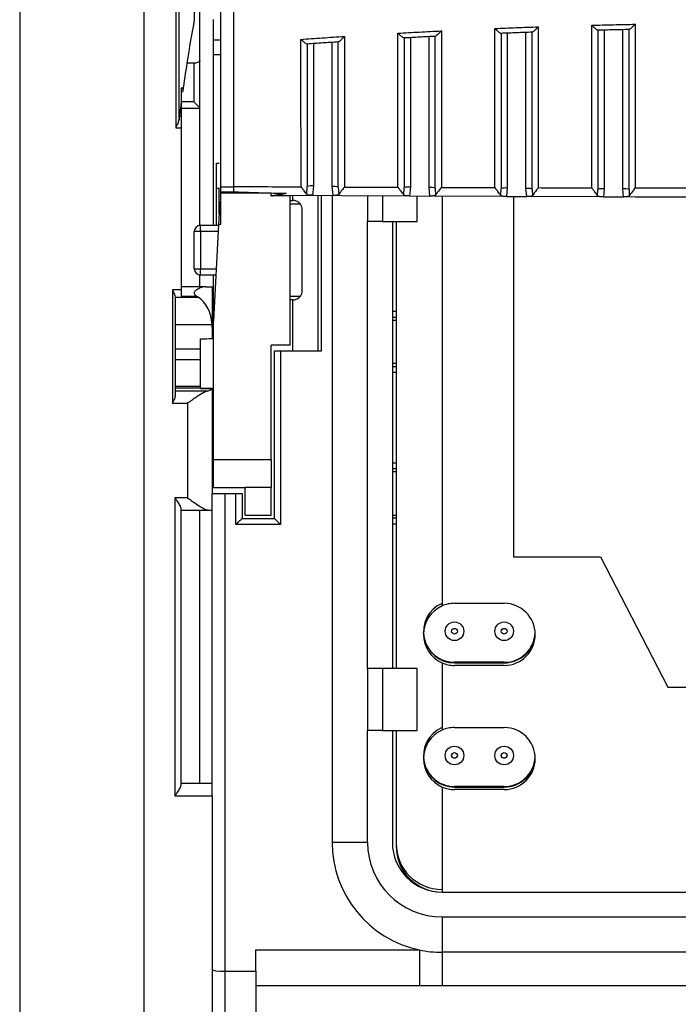
# Model space of a CAD drawing. Extents: x 220 to 409, y 90 to 282.
# Drawn here: x 239 to 244, y 180 to 188 of the extents above; entities that cross this region are included whole.
import ezdxf

# ---------------------------------------------------------------- set-up
doc = ezdxf.new("R2010")
doc.units = 0
doc.header["$MEASUREMENT"] = 0
doc.layers.add('DIBUIX', color=7, linetype='CONTINUOUS')

msp = doc.modelspace()

# ---------------------------------------------------------------- linework, layer by layer
at = {"layer": 'DIBUIX'}
for p, q in [((238.642, 212.7114), (238.642, 148.9697)), ((239.642, 212.7114), (239.642, 148.9697)), ((239.9002, 188.5111), (239.9002, 187.2169)), ((239.9251, 187.2813), (239.9251, 188.4468)), ((240.0477, 188.4111), (240.0477, 188.0853)), ((240.092, 187.7572), (240.092, 188.2914)), ((240.202, 187.9249), (240.202, 188.0895)), ((242.567, 187.9789), (242.567, 186.7317)), ((242.717, 186.7289), (242.717, 187.9845)), ((243.347, 188.0034), (243.347, 186.7262)), ((243.497, 186.7245), (243.497, 188.0068)), ((240.202, 187.9249), (240.262, 187.9249)), ((240.202, 187.8063), (240.202, 187.9249)), ((241.157, 186.7447), (241.157, 187.9048)), ((241.787, 187.9427), (241.787, 186.7394)), ((241.937, 186.7357), (241.937, 187.9506)), ((241.007, 187.8947), (241.007, 186.7494)), ((240.0433, 187.7377), (240.0433, 187.4262)), ((240.092, 187.3762), (240.092, 187.7572)), ((240.202, 187.8063), (240.262, 187.8063)), ((240.202, 186.4316), (240.202, 187.8063)), ((239.942, 187.5377), (239.9543, 187.5377)), ((239.942, 187.5377), (239.942, 187.4198)), ((239.942, 187.5097), (239.9543, 187.5097)), ((239.9543, 187.5377), (239.9543, 187.5097)), ((240.0433, 187.4262), (239.942, 187.4262)), ((239.942, 187.4198), (239.942, 187.3072)), ((239.942, 187.3762), (240.092, 187.3762)), ((240.092, 187.3762), (240.092, 187.3762)), ((240.092, 186.4314), (240.092, 187.3762)), ((239.942, 187.3072), (239.9272, 187.3072)), ((239.942, 187.3072), (239.942, 187.2169)), ((239.9002, 187.2169), (239.942, 187.2169)), ((239.942, 187.2169), (239.942, 185.9127)), ((240.227, 186.9316), (240.247, 186.9316)), ((240.227, 186.7316), (240.227, 186.9316)), ((240.227, 186.7316), (240.247, 186.7316)), ((240.227, 186.4316), (240.227, 186.7316)), ((240.247, 186.5225), (240.247, 186.7329)), ((240.262, 186.7419), (240.362, 186.7419)), ((240.953, 186.6821), (240.957, 186.7446)), ((241.007, 186.7494), (240.9986, 186.6733)), ((241.1646, 186.672), (241.157, 186.7447)), ((241.207, 186.7399), (241.2106, 186.6803)), ((241.7336, 186.6768), (241.737, 186.7346)), ((241.787, 186.7394), (241.7796, 186.668)), ((241.9438, 186.667), (241.937, 186.7357)), ((241.987, 186.7309), (241.9901, 186.6755)), ((242.514, 186.6728), (242.517, 186.7269)), ((242.567, 186.7317), (242.5604, 186.664)), ((242.7231, 186.6633), (242.717, 186.7289)), ((242.767, 186.7241), (242.7697, 186.6719)), ((243.2943, 186.6701), (243.297, 186.7214)), ((243.347, 186.7262), (243.341, 186.6613)), ((243.5027, 186.6609), (243.497, 186.7245)), ((243.547, 186.7197), (243.5495, 186.6696)), ((240.262, 186.7017), (240.362, 186.7017)), ((240.262, 186.6917), (240.262, 186.7017)), ((240.667, 186.6917), (240.262, 186.6917)), ((240.262, 186.4407), (240.262, 186.6917)), ((240.667, 186.6679), (240.667, 186.6917)), ((240.817, 186.6679), (240.667, 186.6679)), ((240.7201, 186.6749), (241.7475, 186.6704)), ((240.817, 186.6744), (240.817, 186.6679)), ((240.817, 186.6679), (240.817, 185.4679)), ((240.817, 186.6316), (240.842, 186.6316)), ((240.842, 186.6316), (240.842, 186.6743)), ((240.9986, 186.6733), (241.1646, 186.672)), ((241.042, 186.6734), (241.042, 185.4203)), ((241.072, 185.4203), (241.072, 186.6733)), ((241.1573, 186.6729), (241.1573, 183.1004)), ((241.442, 186.6717), (241.442, 186.463)), ((241.5613, 186.6712), (241.5613, 186.463)), ((241.7796, 186.668), (241.9438, 186.667)), ((241.842, 186.463), (241.842, 186.6699)), ((241.9773, 186.6694), (242.5255, 186.667)), ((242.042, 186.6691), (242.042, 183.3672)), ((242.5604, 186.664), (242.7231, 186.6633)), ((242.617, 186.6666), (242.617, 183.763)), ((242.758, 186.6659), (243.3085, 186.6635)), ((243.341, 186.6613), (243.5027, 186.6609)), ((240.252, 186.6179), (240.262, 186.6179)), ((240.902, 186.6016), (240.817, 186.6016)), ((240.917, 185.9066), (240.917, 186.5566)), ((240.097, 186.3816), (240.097, 186.4316)), ((240.097, 186.4316), (240.2422, 186.4316)), ((240.2427, 186.4407), (240.202, 185.6639)), ((240.2427, 186.4407), (240.262, 186.4407)), ((241.5613, 186.463), (241.442, 186.463)), ((241.442, 182.863), (241.442, 186.463)), ((241.5613, 186.463), (241.842, 186.463)), ((241.642, 186.463), (241.642, 182.863)), ((241.672, 186.463), (241.672, 182.863)), ((240.097, 186.3816), (240.047, 186.3816)), ((240.047, 186.0816), (240.047, 186.3816)), ((240.097, 186.3816), (240.097, 186.0816)), ((240.2396, 186.3816), (240.097, 186.3816)), ((240.047, 186.0816), (240.097, 186.0816)), ((240.097, 186.0316), (240.097, 186.0816)), ((240.097, 186.0816), (240.2239, 186.0816)), ((240.092, 185.9377), (240.092, 186.0319)), ((240.2212, 186.0316), (240.097, 186.0316)), ((240.202, 185.6639), (240.202, 186.0316)), ((240.1406, 185.9377), (239.942, 185.9377)), ((240.1222, 185.9361), (239.942, 185.9361)), ((240.1406, 185.9377), (240.192, 185.9377)), ((240.192, 185.9377), (240.192, 185.6093)), ((240.192, 185.9377), (240.192, 185.9377)), ((239.942, 185.9127), (239.872, 185.9127)), ((239.872, 185.9127), (239.872, 184.9984)), ((239.8963, 185.8535), (240.0779, 185.8535)), ((239.897, 185.0645), (239.897, 185.8459)), ((239.942, 185.9127), (239.942, 185.8611)), ((239.942, 185.8611), (240.0664, 185.8611)), ((240.817, 185.8616), (240.902, 185.8616)), ((240.842, 185.8316), (240.817, 185.8316)), ((240.842, 185.4203), (240.842, 185.8316)), ((241.642, 185.7401), (241.672, 185.7401)), ((241.672, 185.6903), (241.642, 185.6903)), ((239.897, 185.6332), (240.1911, 185.6332)), ((240.192, 185.6093), (240.1911, 185.6332)), ((240.192, 185.6093), (240.192, 185.5197)), ((240.202, 184.5463), (240.202, 185.6639)), ((241.642, 185.668), (241.672, 185.668)), ((240.097, 185.4368), (240.097, 185.5179)), ((240.817, 185.4679), (240.667, 185.4679)), ((240.667, 184.5463), (240.667, 185.4679)), ((239.897, 185.4368), (240.097, 185.4368)), ((240.097, 185.3501), (240.097, 185.4368)), ((240.692, 184.0719), (240.692, 185.4203)), ((240.692, 185.4203), (240.742, 185.4203)), ((240.742, 185.4203), (240.742, 184.0219)), ((240.742, 185.4203), (241.072, 185.4203)), ((239.897, 185.3501), (240.097, 185.3501)), ((240.097, 185.1326), (240.097, 185.3501)), ((241.672, 185.318), (241.642, 185.318)), ((241.642, 185.2958), (241.672, 185.2958)), ((241.672, 185.246), (241.642, 185.246)), ((240.097, 185.1326), (239.897, 185.1326)), ((239.897, 185.1224), (240.097, 185.1224)), ((240.097, 185.1224), (240.097, 185.1326)), ((240.097, 185.1224), (240.097, 185.1169)), ((240.1519, 185.0963), (239.897, 185.0963)), ((240.192, 185.1184), (240.097, 185.1189)), ((240.097, 185.1169), (240.1907, 185.1164)), ((240.192, 185.1184), (240.192, 184.2719)), ((239.872, 184.9984), (239.992, 184.9984)), ((239.992, 184.9984), (239.992, 184.2377)), ((240.202, 184.5463), (240.667, 184.5463)), ((240.202, 184.3179), (240.202, 184.5463)), ((240.667, 184.5463), (240.667, 184.3197)), ((241.642, 184.5201), (241.672, 184.5201)), ((241.672, 184.4703), (241.642, 184.4703)), ((241.672, 184.448), (241.642, 184.448)), ((240.192, 181.9377), (240.192, 184.2719)), ((240.192, 184.2719), (240.292, 184.2719)), ((240.457, 184.3179), (240.202, 184.3179)), ((240.292, 184.2719), (240.292, 180.4256)), ((240.292, 184.2719), (240.382, 184.2719)), ((240.382, 184.0219), (240.382, 184.2719)), ((240.382, 184.2719), (240.432, 184.2719)), ((240.432, 184.2719), (240.432, 184.0719)), ((240.667, 184.3197), (240.457, 184.3197)), ((240.457, 184.0979), (240.457, 184.3197)), ((240.667, 184.0979), (240.667, 184.3197)), ((239.992, 184.2377), (239.892, 184.2377)), ((239.892, 184.2377), (239.892, 181.8377)), ((239.942, 181.9243), (239.942, 184.1511)), ((239.942, 184.1377), (240.1652, 184.1377)), ((240.092, 181.9377), (240.092, 184.1377)), ((240.1652, 184.1377), (240.192, 184.1377)), ((240.192, 184.1377), (240.192, 184.1377)), ((240.457, 184.0979), (240.667, 184.0979)), ((241.642, 184.098), (241.672, 184.098)), ((240.742, 184.0219), (240.382, 184.0219)), ((240.432, 184.0719), (240.692, 184.0719)), ((240.742, 184.0219), (240.692, 184.0719)), ((241.642, 184.0758), (241.672, 184.0758)), ((241.672, 184.026), (241.642, 184.026)), ((242.617, 183.763), (243.317, 183.763)), ((243.317, 183.763), (243.8607, 182.713)), ((242.142, 183.388), (242.542, 183.388)), ((241.1573, 183.1004), (241.1573, 181.463)), ((241.911, 183.063), (241.9128, 183.063)), ((242.042, 182.9339), (242.042, 182.9296)), ((242.042, 182.9089), (242.042, 182.3672)), ((242.542, 182.913), (242.142, 182.913)), ((242.142, 182.9087), (242.542, 182.9087)), ((241.442, 182.863), (241.442, 182.363)), ((241.5613, 182.863), (241.442, 182.863)), ((241.5613, 182.863), (241.5613, 182.363)), ((241.842, 182.863), (241.5613, 182.863)), ((241.842, 182.363), (241.842, 182.863)), ((242.542, 182.888), (242.142, 182.888)), ((243.8607, 182.713), (245.3232, 182.713)), ((241.5613, 182.363), (241.442, 182.363)), ((241.442, 181.463), (241.442, 182.363)), ((241.5613, 182.363), (241.842, 182.363)), ((241.642, 182.363), (241.642, 181.463)), ((241.672, 182.363), (241.672, 181.433)), ((241.672, 182.363), (241.672, 181.4537)), ((242.142, 182.388), (242.542, 182.388)), ((240.192, 181.9377), (239.942, 181.9377)), ((240.192, 181.8377), (240.192, 181.9377)), ((242.042, 181.9089), (242.042, 181.063)), ((242.542, 181.913), (242.142, 181.913)), ((242.142, 181.9087), (242.542, 181.9087)), ((242.542, 181.888), (242.142, 181.888)), ((239.892, 181.8377), (240.192, 181.8377)), ((240.192, 181.8377), (240.192, 176.1703)), ((241.442, 181.463), (241.1573, 181.463)), ((242.042, 181.063), (247.142, 181.063)), ((242.042, 180.863), (244.1212, 180.863)), ((242.042, 180.863), (242.042, 180.5784)), ((240.542, 180.5974), (241.8593, 180.5974)), ((240.542, 180.4256), (240.542, 180.5974)), ((241.8593, 180.5974), (241.8593, 180.3073)), ((247.142, 180.5784), (242.042, 180.5784)), ((242.042, 180.5784), (242.042, 180.3077)), ((240.292, 180.4256), (240.292, 177.6089)), ((240.292, 180.4256), (240.542, 180.4256)), ((240.542, 180.4256), (240.542, 177.6089)), ((241.8593, 180.3073), (240.542, 180.3073)), ((242.042, 180.3077), (241.8593, 180.3073)), ((247.142, 180.3077), (242.042, 180.3077))]:
    msp.add_line(p, q, dxfattribs=at)
at = {"layer": 'DIBUIX', "flags": 128}
for points in [[(240.252, 186.6179), (240.2519, 186.6164), (240.2517, 186.6118), (240.2513, 186.6044), (240.2507, 186.5944), (240.2501, 186.582), (240.2493, 186.5676), (240.2485, 186.5517), (240.2476, 186.5348), (240.2467, 186.5173), (240.2458, 186.4999), (240.2449, 186.4831), (240.2441, 186.4673), (240.2433, 186.453), (240.2427, 186.4407)], [(240.382, 184.0219), (240.3917, 184.0317), (240.4011, 184.041), (240.4097, 184.0497), (240.4173, 184.0573), (240.4235, 184.0635), (240.4282, 184.0681), (240.431, 184.0709), (240.432, 184.0719)], [(241.9128, 183.063), (241.8953, 183.1223), (241.8923, 183.1505)]]:
    msp.add_lwpolyline(points, dxfattribs=at)
at = {"layer": 'DIBUIX'}
for centre, radius in [((242.142, 183.163), 0.075), ((242.542, 183.163), 0.075), ((242.142, 183.163), 0.023), ((242.542, 183.163), 0.023), ((242.142, 182.163), 0.075), ((242.542, 182.163), 0.075), ((242.142, 182.163), 0.023), ((242.542, 182.163), 0.023)]:
    msp.add_circle(centre, radius, dxfattribs=at)
for centre, radius, start, end in [((240.9946, 186.6154), 0.1346, 84.72053, 106.22879), ((241.1694, 186.6106), 0.1347, 73.77866, 95.27524), ((241.7746, 186.6054), 0.1346, 84.72133, 106.22476), ((241.9494, 186.6016), 0.1347, 73.77812, 95.27579), ((242.5546, 186.5976), 0.1347, 84.72421, 106.22188), ((242.7294, 186.5948), 0.1347, 73.77789, 95.27602), ((243.3346, 186.5922), 0.1346, 84.71662, 106.22948), ((243.5094, 186.5904), 0.1347, 73.77866, 95.27524), ((240.842, 186.5566), 0.075, 0, 36.8699), ((240.097, 186.3816), 0.05, 90, 180), ((240.097, 186.0816), 0.05, 180, 270), ((240.842, 185.9066), 0.075, 323.1301, 0), ((242.142, 183.1587), 0.25, 113.57818, 270), ((242.142, 183.138), 0.25, 90, 113.57818), ((242.542, 183.138), 0.25, 270, 90), ((242.142, 183.138), 0.25, 113.57818, 246.42182), ((242.542, 183.163), 0.25, 270, 357.13399), ((242.542, 183.1587), 0.25, 270, 357.63228), ((242.142, 183.163), 0.25, 203.57818, 246.42182), ((242.142, 183.163), 0.25, 246.42182, 270), ((242.142, 183.138), 0.25, 246.42182, 270), ((242.142, 182.1587), 0.25, 113.57818, 270), ((242.142, 182.138), 0.25, 113.57818, 246.42182), ((242.142, 182.138), 0.25, 90, 113.57818), ((242.542, 182.138), 0.25, 270, 90), ((242.142, 182.163), 0.25, 182.86598, 270), ((242.542, 182.163), 0.25, 270, 357.134), ((242.542, 182.1587), 0.25, 270, 357.63228), ((242.142, 182.138), 0.25, 246.42182, 270), ((242.042, 181.463), 0.8847, 180, 258.08232), ((242.042, 181.463), 0.6, 180, 270), ((242.042, 181.463), 0.4, 180, 270), ((242.042, 181.4537), 0.37, 180, 270), ((242.042, 181.433), 0.37, 180, 270), ((242.042, 181.463), 0.8847, 258.08232, 270)]:
    msp.add_arc(centre, radius, start, end, dxfattribs=at)
for centre, major_axis, ratio, start_param, end_param in [((240.3344, 173.3261), (0, 15.4856), 0.061163, 0.307488, 0.37472), ((240.3344, 173.3261), (0, 15.4856), 0.061163, 0.37472, 0.412993), ((456.4367, 173.3261), (591.371, 0), 0.026186, 1.945416, 1.945516), ((240.3344, 173.3261), (0, 15.4856), 0.061163, 0.427218, 0.444448), ((240.042, 187.4262), (-0.05, 0.05), 0.013091, 3.154683, 4.699299), ((239.9298, 187.2169), (0, 0.1), 0.061163, 0.444448, 0.871448), ((239.872, 185.8459), (0, 0.034), 0.734759, 4.712389, 4.937719), ((239.992, 185.6077), (0, 0.2722), 0.734759, 4.805989, 5.838924), ((229.2374, 185.9292), (19.0942, 0), 0.026186, 5.317354, 5.323416), ((239.992, 185.121), (0.2, 0), 0.20563, 5.638799, 6.169136), ((240.292, 180.438), (0.1, 0), 0.12452, 3.141593, 4.712389)]:
    msp.add_ellipse(centre, major_axis=major_axis, ratio=ratio, start_param=start_param, end_param=end_param, dxfattribs=at)
for points, knots in [([(240.262, 186.7419), (240.262, 186.8976), (240.262, 187.2089), (240.262, 187.7427), (240.262, 188.3006), (240.262, 188.7305), (240.262, 189.0424), (240.262, 189.173), (240.262, 189.2314), (240.262, 189.2159), (240.262, 189.2151)], [0, 0, 0, 0, 0.1995448, 0.3990918, 0.5986347, 0.7981821, 0.8644286, 0.9303249, 0.9962333, 1, 1, 1, 1]), ([(240.362, 189.2125), (240.362, 189.2132), (240.362, 189.2152), (240.362, 189.1731), (240.362, 189.0954), (240.362, 188.9623), (240.362, 188.7811), (240.362, 188.5083), (240.362, 188.1596), (240.362, 187.7363), (240.362, 187.3112), (240.362, 186.9776), (240.362, 186.7967), (240.362, 186.7419)], [0, 0, 0, 0, 0.0246379, 0.0679949, 0.1114524, 0.1551424, 0.2289773, 0.3043606, 0.4505601, 0.6001969, 0.7616858, 0.9278417, 1, 1, 1, 1]), ([(241.6862, 187.9787), (241.7437, 187.9819), (241.8604, 187.9884), (241.9771, 187.9942), (242.0363, 187.9972)], [0, 0, 0, 0, 0.492688, 1, 1, 1, 1]), ([(241.6867, 186.7356), (241.6867, 186.7356), (241.6867, 186.8503), (241.6866, 187.1331), (241.6865, 187.5457), (241.6863, 187.8333), (241.6862, 187.9787)], [0, 0, 0, 0, 0.000005, 0.356578, 0.674568, 1, 1, 1, 1]), ([(241.7368, 187.94), (241.7359, 187.9399), (241.7342, 187.9397), (241.7266, 187.9443), (241.7141, 187.9538), (241.6996, 187.9664), (241.6897, 187.9755), (241.6863, 187.9786), (241.6862, 187.9787)], [0, 0, 0, 0, 0.158035, 0.315162, 0.542988, 0.845981, 0.994969, 1, 1, 1, 1]), ([(242.0363, 187.9972), (242.0362, 187.9971), (242.0327, 187.9934), (242.0225, 187.983), (242.008, 187.9688), (241.996, 187.9582), (241.9891, 187.9531), (241.9877, 187.9531), (241.9871, 187.9531)], [0, 0, 0, 0, 0.004843, 0.164652, 0.47928, 0.703873, 0.851438, 1, 1, 1, 1]), ([(242.0363, 187.9972), (242.0363, 187.932), (242.0365, 187.6941), (242.0366, 187.3564), (242.0367, 187.0099), (242.0367, 186.812), (242.0367, 186.7344), (242.0367, 186.7344)], [0, 0, 0, 0, 0.1436858, 0.5244028, 0.762229, 0.9999954, 1, 1, 1, 1]), ([(242.4664, 188.0167), (242.5241, 188.019), (242.6408, 188.0237), (242.7575, 188.0278), (242.8165, 188.0299)], [0, 0, 0, 0, 0.4947859, 1, 1, 1, 1]), ([(242.4668, 186.7331), (242.4668, 186.7331), (242.4668, 186.8665), (242.4667, 187.1253), (242.4666, 187.5613), (242.4665, 187.8636), (242.4664, 188.0167)], [0, 0, 0, 0, 0.000004, 0.341823, 0.666829, 1, 1, 1, 1]), ([(242.5168, 187.977), (242.516, 187.9769), (242.5144, 187.9767), (242.507, 187.9814), (242.4946, 187.991), (242.4801, 188.0038), (242.47, 188.0133), (242.4665, 188.0166), (242.4664, 188.0167)], [0, 0, 0, 0, 0.155893, 0.310893, 0.536629, 0.839305, 0.995023, 1, 1, 1, 1]), ([(242.7671, 187.9864), (242.7254, 187.9849), (242.642, 187.9819), (242.5586, 187.9786), (242.5168, 187.977)], [0, 0, 0, 0, 0.499392, 1, 1, 1, 1]), ([(242.517, 187.9774), (242.517, 187.8386), (242.517, 187.558), (242.517, 187.1309), (242.517, 186.8691), (242.517, 186.7269)], [0, 0, 0, 0, 0.3089, 0.624801, 1, 1, 1, 1]), ([(242.767, 186.7241), (242.767, 186.8135), (242.767, 186.9932), (242.767, 187.359), (242.767, 187.6957), (242.767, 187.9341), (242.767, 187.9867)], [0, 0, 0, 0, 0.237227, 0.477289, 0.88467, 1, 1, 1, 1]), ([(242.8165, 188.0299), (242.8164, 188.0298), (242.8128, 188.026), (242.8025, 188.0157), (242.788, 188.0017), (242.776, 187.9913), (242.7691, 187.9863), (242.7677, 187.9863), (242.7671, 187.9864)], [0, 0, 0, 0, 0.004861, 0.168613, 0.479359, 0.702678, 0.85085, 1, 1, 1, 1]), ([(242.8165, 188.0299), (242.8165, 187.959), (242.8166, 187.6988), (242.8167, 187.3447), (242.8168, 186.9946), (242.8168, 186.8062), (242.8168, 186.7322), (242.8168, 186.7322)], [0, 0, 0, 0, 0.1521217, 0.5582025, 0.7791152, 0.9999956, 1, 1, 1, 1]), ([(243.2466, 188.0428), (243.3046, 188.0443), (243.4213, 188.0472), (243.538, 188.0496), (243.5967, 188.0507)], [0, 0, 0, 0, 0.496859, 1, 1, 1, 1]), ([(243.2468, 186.7313), (243.2468, 186.7313), (243.2468, 186.8729), (243.2468, 187.1601), (243.2467, 187.6094), (243.2466, 187.9123), (243.2466, 188.0428)], [0, 0, 0, 0, 0.0000037, 0.3553951, 0.7220546, 1, 1, 1, 1]), ([(243.2968, 188.0022), (243.2961, 188.0022), (243.2946, 188.002), (243.2873, 188.0068), (243.2751, 188.0165), (243.2605, 188.0296), (243.2503, 188.0393), (243.2467, 188.0427), (243.2466, 188.0428)], [0, 0, 0, 0, 0.1540593, 0.3072187, 0.531433, 0.8344563, 0.995055, 1, 1, 1, 1]), ([(243.5471, 188.0079), (243.5054, 188.007), (243.422, 188.0053), (243.3386, 188.0033), (243.2968, 188.0022)], [0, 0, 0, 0, 0.499656, 1, 1, 1, 1]), ([(243.297, 188.0026), (243.297, 187.8905), (243.297, 187.6069), (243.297, 187.1649), (243.297, 186.8709), (243.297, 186.7214)], [0, 0, 0, 0, 0.243268, 0.615263, 1, 1, 1, 1]), ([(243.547, 186.7197), (243.547, 186.8108), (243.547, 186.994), (243.547, 187.3644), (243.547, 187.7081), (243.547, 187.9517), (243.547, 188.0082)], [0, 0, 0, 0, 0.23696, 0.47667, 0.878646, 1, 1, 1, 1]), ([(243.5967, 188.0507), (243.5966, 188.0506), (243.5929, 188.0469), (243.5827, 188.0367), (243.5681, 188.0229), (243.5561, 188.0127), (243.5491, 188.0077), (243.5478, 188.0078), (243.5471, 188.0079)], [0, 0, 0, 0, 0.004872, 0.170416, 0.478184, 0.700906, 0.849979, 1, 1, 1, 1]), ([(243.5967, 188.0507), (243.5967, 187.9761), (243.5968, 187.7107), (243.5968, 187.3542), (243.5969, 186.9922), (243.5969, 186.8182), (243.5969, 186.7307)], [0, 0, 0, 0, 0.157322, 0.559332, 0.778393, 1, 1, 1, 1]), ([(240.906, 187.929), (240.9633, 187.933), (241.0799, 187.9412), (241.1967, 187.9489), (241.2561, 187.9528)], [0, 0, 0, 0, 0.490658, 1, 1, 1, 1]), ([(240.9066, 186.739), (240.9066, 186.739), (240.9066, 186.8654), (240.9065, 187.1507), (240.9063, 187.5491), (240.9061, 187.8016), (240.906, 187.929)], [0, 0, 0, 0, 0.000005, 0.409956, 0.702182, 1, 1, 1, 1]), ([(240.9567, 187.8912), (240.9558, 187.8911), (240.954, 187.8909), (240.9462, 187.8955), (240.9335, 187.9049), (240.919, 187.9171), (240.9093, 187.926), (240.9061, 187.9289), (240.906, 187.929)], [0, 0, 0, 0, 0.160526, 0.320133, 0.550726, 0.854744, 0.994917, 1, 1, 1, 1]), ([(241.2071, 187.9082), (241.1654, 187.9054), (241.082, 187.8999), (240.9985, 187.8941), (240.9567, 187.8912)], [0, 0, 0, 0, 0.498813, 1, 1, 1, 1]), ([(241.207, 186.7399), (241.207, 186.8314), (241.207, 187.0158), (241.207, 187.367), (241.207, 187.6698), (241.207, 187.8696), (241.207, 187.9085)], [0, 0, 0, 0, 0.261309, 0.526434, 0.907813, 1, 1, 1, 1]), ([(241.2561, 187.9528), (241.256, 187.9527), (241.2527, 187.9491), (241.2426, 187.9386), (241.2281, 187.9242), (241.2161, 187.9134), (241.2091, 187.9081), (241.2078, 187.9082), (241.2071, 187.9082)], [0, 0, 0, 0, 0.004837, 0.158089, 0.47767, 0.70439, 0.851663, 1, 1, 1, 1]), ([(241.2561, 187.9528), (241.2561, 187.8952), (241.2563, 187.6735), (241.2565, 187.3516), (241.2566, 187.0125), (241.2566, 186.8149), (241.2566, 186.7374), (241.2566, 186.7374)], [0, 0, 0, 0, 0.131767, 0.507537, 0.753799, 0.999995, 1, 1, 1, 1]), ([(241.9871, 187.9531), (241.9454, 187.951), (241.862, 187.9468), (241.7785, 187.9422), (241.7368, 187.94)], [0, 0, 0, 0, 0.499156, 1, 1, 1, 1]), ([(241.737, 187.9404), (241.737, 187.8093), (241.737, 187.5443), (241.737, 187.132), (241.737, 186.8767), (241.737, 186.7346)], [0, 0, 0, 0, 0.302868, 0.612117, 1, 1, 1, 1]), ([(241.987, 186.7309), (241.987, 186.8235), (241.987, 187.0101), (241.987, 187.3709), (241.987, 187.6906), (241.987, 187.9067), (241.987, 187.9534)], [0, 0, 0, 0, 0.253454, 0.510444, 0.894252, 1, 1, 1, 1]), ([(240.957, 187.8918), (240.957, 187.7773), (240.957, 187.5464), (240.957, 187.1519), (240.957, 186.8987), (240.957, 186.7446)], [0, 0, 0, 0, 0.278071, 0.56086, 1, 1, 1, 1]), ([(240.092, 187.7572), (240.0914, 187.7549), (240.0901, 187.7503), (240.0805, 187.7441), (240.0665, 187.7397), (240.0531, 187.7379), (240.0453, 187.7377), (240.0433, 187.7377)], [0, 0, 0, 0, 0.239007, 0.478287, 0.70866, 0.922896, 1, 1, 1, 1]), ([(239.9002, 187.2169), (239.9003, 187.2171), (239.9036, 187.2238), (239.9115, 187.2399), (239.9219, 187.2619), (239.9242, 187.2758), (239.9251, 187.2813)], [0, 0, 0, 0, 0.008493, 0.299796, 0.726164, 1, 1, 1, 1]), ([(240.262, 186.7017), (240.262, 186.7081), (240.262, 186.7196), (240.262, 186.7351), (240.262, 186.7419)], [0, 0, 0, 0, 0.559901, 1, 1, 1, 1]), ([(240.9066, 186.739), (240.8049, 186.7395), (240.6234, 186.7404), (240.4418, 186.7414), (240.362, 186.7419)], [0, 0, 0, 0, 0.559999, 1, 1, 1, 1]), ([(240.362, 186.7419), (240.362, 186.7272), (240.362, 186.7124), (240.362, 186.7018), (240.362, 186.7017)], [0, 0, 0, 0, 0.98769, 1, 1, 1, 1]), ([(240.953, 186.6821), (240.9527, 186.6826), (240.948, 186.6891), (240.9382, 186.7013), (240.9258, 186.7176), (240.92, 186.7254), (240.9159, 186.7307), (240.9131, 186.7342), (240.911, 186.7365), (240.9093, 186.738), (240.9079, 186.7388), (240.9071, 186.739), (240.9067, 186.739), (240.9066, 186.739)], [0, 0, 0, 0, 0.0367154, 0.5320469, 0.6952318, 0.8043382, 0.8752763, 0.9208936, 0.9503479, 0.9780508, 0.9889141, 0.9973116, 1, 1, 1, 1]), ([(241.2566, 186.7374), (241.2563, 186.7374), (241.2555, 186.7373), (241.2536, 186.7363), (241.2483, 186.7309), (241.2338, 186.7105), (241.2186, 186.6917), (241.2117, 186.682), (241.2106, 186.6803)], [0, 0, 0, 0, 0.0088488, 0.0211371, 0.0597301, 0.2447555, 0.8718247, 1, 1, 1, 1]), ([(241.6867, 186.7356), (241.6064, 186.736), (241.463, 186.7365), (241.3197, 186.7371), (241.2566, 186.7374)], [0, 0, 0, 0, 0.559999, 1, 1, 1, 1]), ([(241.7336, 186.6768), (241.733, 186.6776), (241.7282, 186.6847), (241.7178, 186.6979), (241.7054, 186.7146), (241.6997, 186.7223), (241.6958, 186.7275), (241.6931, 186.7309), (241.691, 186.7332), (241.6894, 186.7347), (241.6879, 186.7354), (241.6872, 186.7356), (241.6868, 186.7356), (241.6867, 186.7356)], [0, 0, 0, 0, 0.062657, 0.557422, 0.711898, 0.814876, 0.881803, 0.924893, 0.952785, 0.979242, 0.989568, 0.997582, 1, 1, 1, 1]), ([(242.0367, 186.7344), (242.0364, 186.7343), (242.0356, 186.7343), (242.0337, 186.7333), (242.0285, 186.728), (242.0139, 186.7071), (241.9982, 186.6875), (241.9914, 186.6774), (241.9901, 186.6755)], [0, 0, 0, 0, 0.008557, 0.020426, 0.057404, 0.233912, 0.85601, 1, 1, 1, 1]), ([(242.4668, 186.7331), (242.3865, 186.7333), (242.2431, 186.7337), (242.0998, 186.7342), (242.0367, 186.7344)], [0, 0, 0, 0, 0.56, 1, 1, 1, 1]), ([(242.514, 186.6728), (242.5133, 186.6739), (242.5084, 186.6815), (242.4976, 186.6955), (242.4851, 186.7124), (242.4795, 186.72), (242.4757, 186.7251), (242.4731, 186.7284), (242.471, 186.7307), (242.4694, 186.7321), (242.4679, 186.7329), (242.4672, 186.733), (242.4668, 186.733), (242.4668, 186.7331)], [0, 0, 0, 0, 0.083802, 0.577844, 0.725347, 0.823483, 0.887219, 0.928288, 0.954919, 0.980608, 0.990484, 0.998228, 1, 1, 1, 1]), ([(242.8168, 186.7322), (242.8165, 186.7321), (242.8157, 186.732), (242.8138, 186.731), (242.8085, 186.7257), (242.7939, 186.7047), (242.7778, 186.6845), (242.7711, 186.674), (242.7697, 186.6719)], [0, 0, 0, 0, 0.008425, 0.020101, 0.056344, 0.228832, 0.8435, 1, 1, 1, 1]), ([(243.2468, 186.7313), (243.1666, 186.7314), (243.0232, 186.7317), (242.8799, 186.732), (242.8168, 186.7322)], [0, 0, 0, 0, 0.56, 1, 1, 1, 1]), ([(243.2943, 186.6701), (243.2935, 186.6715), (243.2886, 186.6794), (243.2774, 186.6939), (243.2648, 186.7111), (243.2594, 186.7185), (243.2557, 186.7235), (243.2531, 186.7267), (243.251, 186.729), (243.2494, 186.7304), (243.2479, 186.7312), (243.2472, 186.7312), (243.2468, 186.7313)], [0, 0, 0, 0, 0.099536, 0.592889, 0.735287, 0.829897, 0.891306, 0.930903, 0.95662, 0.981791, 0.991353, 1, 1, 1, 1]), ([(243.5969, 186.7307), (243.5965, 186.7307), (243.5957, 186.7306), (243.5938, 186.7296), (243.5886, 186.7242), (243.5739, 186.7031), (243.5576, 186.6825), (243.5509, 186.6718), (243.5495, 186.6696)], [0, 0, 0, 0, 0.00839, 0.020012, 0.056013, 0.227098, 0.834799, 1, 1, 1, 1]), ([(244.0269, 186.7303), (243.9466, 186.7303), (243.8033, 186.7305), (243.6599, 186.7306), (243.5969, 186.7307)], [0, 0, 0, 0, 0.559999, 1, 1, 1, 1]), ([(240.362, 186.7017), (240.4701, 186.698), (240.5801, 186.6943), (240.7223, 186.6909), (240.7562, 186.6902), (240.7883, 186.6895)], [0, 0, 0, 0, 0.761274, 0.774093, 1, 1, 1, 1]), ([(240.667, 186.6679), (240.694, 186.6753), (240.7331, 186.6859), (240.7753, 186.6887), (240.7883, 186.6895)], [0, 0, 0, 0, 0.691165, 1, 1, 1, 1]), ([(240.667, 186.6679), (240.667, 186.6679), (240.6672, 186.668), (240.668, 186.6682), (240.6698, 186.6686), (240.6756, 186.6698), (240.6869, 186.6723), (240.6973, 186.6716), (240.7032, 186.6711)], [0, 0, 0, 0, 0.041308, 0.121788, 0.168936, 0.240374, 0.573255, 1, 1, 1, 1]), ([(240.7883, 186.6895), (240.7643, 186.6832), (240.7372, 186.676), (240.7179, 186.6737), (240.7151, 186.6734), (240.7159, 186.6735), (240.7158, 186.6735), (240.7216, 186.6741), (240.7282, 186.6752), (240.7322, 186.6759)], [0, 0, 0, 0, 0.608599, 0.686439, 0.746636, 0.761848, 0.807255, 0.883799, 1, 1, 1, 1]), ([(240.902, 186.6016), (240.8987, 186.6055), (240.8907, 186.6149), (240.8727, 186.6263), (240.8557, 186.631), (240.8446, 186.6316), (240.8421, 186.6316), (240.842, 186.6316)], [0, 0, 0, 0, 0.199296, 0.482675, 0.88435, 0.992824, 1, 1, 1, 1]), ([(240.9986, 186.6733), (240.9931, 186.6734), (240.9822, 186.6736), (240.9679, 186.6751), (240.9575, 186.6777), (240.9544, 186.6807), (240.953, 186.6821)], [0, 0, 0, 0, 0.262209, 0.524961, 0.774767, 1, 1, 1, 1]), ([(241.2106, 186.6803), (241.2091, 186.6788), (241.206, 186.6759), (241.1958, 186.6735), (241.1825, 186.6722), (241.1716, 186.672), (241.1655, 186.672), (241.1646, 186.672)], [0, 0, 0, 0, 0.239167, 0.478795, 0.711637, 0.956106, 1, 1, 1, 1]), ([(241.7796, 186.668), (241.7741, 186.6681), (241.7632, 186.6683), (241.7489, 186.6697), (241.7381, 186.6723), (241.7351, 186.6753), (241.7336, 186.6768)], [0, 0, 0, 0, 0.256875, 0.514245, 0.760118, 1, 1, 1, 1]), ([(241.9901, 186.6755), (241.9886, 186.674), (241.9857, 186.6709), (241.9754, 186.6685), (241.9622, 186.6673), (241.951, 186.667), (241.9448, 186.667), (241.9438, 186.667)], [0, 0, 0, 0, 0.238866, 0.478235, 0.709657, 0.950438, 1, 1, 1, 1]), ([(242.5604, 186.664), (242.5549, 186.6641), (242.544, 186.6642), (242.5297, 186.6656), (242.5187, 186.6681), (242.5156, 186.6712), (242.514, 186.6728)], [0, 0, 0, 0, 0.252473, 0.505385, 0.747941, 1, 1, 1, 1]), ([(242.7697, 186.6719), (242.7683, 186.6704), (242.7654, 186.6673), (242.7552, 186.6649), (242.7419, 186.6636), (242.7306, 186.6633), (242.7243, 186.6633), (242.7231, 186.6633)], [0, 0, 0, 0, 0.2387571, 0.4780794, 0.7084739, 0.9464624, 1, 1, 1, 1]), ([(243.341, 186.6613), (243.3355, 186.6614), (243.3246, 186.6615), (243.3102, 186.6628), (243.2997, 186.6653), (243.2956, 186.6681), (243.2945, 186.6699), (243.2943, 186.6701)], [0, 0, 0, 0, 0.2490898, 0.4985608, 0.738518, 0.969408, 1, 1, 1, 1]), ([(243.5495, 186.6696), (243.5481, 186.668), (243.5452, 186.665), (243.535, 186.6625), (243.5217, 186.6612), (243.5103, 186.6609), (243.5039, 186.6609), (243.5027, 186.6609)], [0, 0, 0, 0, 0.238809, 0.478197, 0.708009, 0.944153, 1, 1, 1, 1]), ([(243.5333, 186.6626), (243.8862, 186.6607), (245.5313, 186.652), (247.1764, 186.6648), (248.4686, 186.6749)], [0, 0, 0, 0, 0.214506, 1, 1, 1, 1]), ([(240.1222, 185.9361), (240.1166, 185.9348), (240.0988, 185.9308), (240.0756, 185.9195), (240.0566, 185.9058), (240.0491, 185.8985), (240.0454, 185.8913), (240.0448, 185.886), (240.0463, 185.8803), (240.0522, 185.8713), (240.06, 185.8654), (240.0658, 185.8615), (240.0664, 185.8611)], [0, 0, 0, 0, 0.155846, 0.493476, 0.585758, 0.678602, 0.717137, 0.756087, 0.789331, 0.841813, 0.984866, 1, 1, 1, 1]), ([(240.1406, 185.9377), (240.1394, 185.9377), (240.1336, 185.9376), (240.1273, 185.9368), (240.1222, 185.9361)], [0, 0, 0, 0, 0.2020997, 1, 1, 1, 1]), ([(239.8963, 185.8535), (239.8946, 185.86), (239.8902, 185.8765), (239.8799, 185.8968), (239.8733, 185.91), (239.8721, 185.9125), (239.872, 185.9127)], [0, 0, 0, 0, 0.345903, 0.8772, 0.990701, 1, 1, 1, 1]), ([(240.0664, 185.8611), (240.0686, 185.8596), (240.0725, 185.857), (240.0763, 185.8545), (240.0779, 185.8535)], [0, 0, 0, 0, 0.577242, 1, 1, 1, 1]), ([(240.842, 185.8316), (240.8421, 185.8316), (240.8446, 185.8316), (240.8557, 185.8322), (240.8727, 185.8369), (240.8907, 185.8484), (240.8987, 185.8577), (240.902, 185.8616)], [0, 0, 0, 0, 0.007176, 0.11565, 0.517325, 0.800704, 1, 1, 1, 1]), ([(239.872, 184.9984), (239.8721, 184.9986), (239.8762, 185.0068), (239.8846, 185.0239), (239.8947, 185.0464), (239.8963, 185.0594), (239.897, 185.0645)], [0, 0, 0, 0, 0.008236, 0.357279, 0.748364, 1, 1, 1, 1]), ([(240.1519, 185.0963), (240.1412, 185.0922), (240.1153, 185.0822), (240.0605, 185.0466), (240.0167, 185.0159), (239.9922, 184.9986), (239.992, 184.9984)], [0, 0, 0, 0, 0.236664, 0.572561, 0.995748, 1, 1, 1, 1]), ([(240.192, 185.1184), (240.1918, 185.1183), (240.1917, 185.1181), (240.1909, 185.1167), (240.1907, 185.1164)], [0, 0, 0, 0, 0.744234, 1, 1, 1, 1]), ([(239.942, 184.1511), (239.941, 184.1559), (239.9389, 184.1665), (239.9242, 184.1913), (239.9075, 184.2157), (239.8957, 184.2324), (239.8921, 184.2375), (239.892, 184.2377)], [0, 0, 0, 0, 0.21782, 0.476566, 0.84101, 0.994603, 1, 1, 1, 1]), ([(239.992, 184.2377), (239.9922, 184.2375), (240.0194, 184.2182), (240.0648, 184.1861), (240.1185, 184.153), (240.1489, 184.1393), (240.1612, 184.1381), (240.1652, 184.1377)], [0, 0, 0, 0, 0.003814, 0.426587, 0.701892, 0.904489, 1, 1, 1, 1]), ([(239.892, 181.8377), (239.8921, 181.8379), (239.8957, 181.8429), (239.9075, 181.8597), (239.9242, 181.8841), (239.9389, 181.9089), (239.941, 181.9195), (239.942, 181.9243)], [0, 0, 0, 0, 0.005397, 0.15898, 0.523434, 0.78218, 1, 1, 1, 1])]:
    msp.add_open_spline(points, degree=3, knots=knots, dxfattribs=at)

doc.saveas('drawing.dxf')
